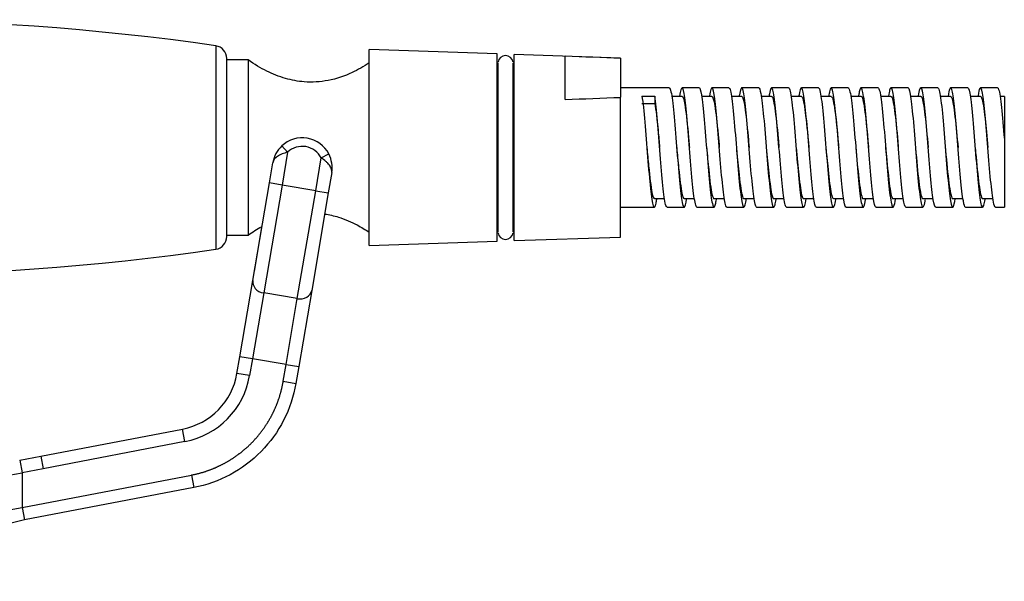
# Model space of a CAD drawing. Units: inches. Extents: x -1085 to -71, y -761 to 1155.
# Drawn here: x -917 to -801, y 1088 to 1154 of the extents above; entities that cross this region are included whole.
import ezdxf

# ---------------------------------------------------------------- set-up
doc = ezdxf.new("R2010")
doc.units = ezdxf.units.IN
for name, color, linetype in [('035184', 7, 'Continuous'), ('036054', 7, 'Continuous'), ('037017', 7, 'Continuous'), ('990163', 7, 'Continuous'), ('ATTACCO_FLEX_DOC', 7, 'Continuous'), ('Default', 7, 'Continuous')]:
    doc.layers.add(name, color=color, linetype=linetype)

# ---------------------------------------------------------------- blocks, each defined once
blk = doc.blocks.new('SE12')
at = {"layer": '035184', "color": 7, "linetype": 'Continuous', "ltscale": 25.4}
for p, q in [((-889.76, 1148.87), (-892.26, 1148.87)), ((-889.76, 1148.87), (-889.76, 1128.33)), ((-892.26, 1128.33), (-889.76, 1128.33))]:
    blk.add_line(p, q, dxfattribs=at)
for points, knots in [([(-875.54, 1148.55), (-876.22, 1148.11), (-877.66, 1147.24), (-880.3, 1146.35), (-882.98, 1146.19), (-885.42, 1146.64), (-887.69, 1147.54), (-888.98, 1148.36), (-889.76, 1148.87)], [0.0544443, 0.0544443, 0.0544443, 0.0544443, 0.2020473, 0.3842332, 0.557585, 0.6957637, 0.8416856, 1, 1, 1, 1]), ([(-880.78, 1130.8), (-880.23, 1130.72), (-878.92, 1130.41), (-877.11, 1129.65), (-876.02, 1128.97), (-875.55, 1128.66)], [0.5897697, 0.5897697, 0.5897697, 0.5897697, 0.6918483, 0.8391487, 0.9442658, 0.9442658, 0.9442658, 0.9442658])]:
    blk.add_open_spline(points, degree=3, knots=knots, dxfattribs=at)
blk.add_open_spline([(-889.76, 1128.33), (-889.2, 1128.69), (-888.69, 1129.02), (-888.17, 1129.31)], degree=3, dxfattribs=at)
at = {"layer": '036054', "color": 7, "linetype": 'Continuous', "ltscale": 25.4}
for p, q in [((-885.12, 1138.05), (-885.81, 1138.78)), ((-885.12, 1138.05), (-885.78, 1134.2)), ((-881.18, 1137.38), (-880.29, 1137.84)), ((-887.26, 1134.46), (-886.85, 1136.82)), ((-881.83, 1133.53), (-881.18, 1137.38)), ((-879.95, 1135.65), (-880.35, 1133.28)), ((-889.2, 1123.01), (-887.26, 1134.46)), ((-885.78, 1134.2), (-887.93, 1121.54)), ((-885.78, 1134.2), (-887.26, 1134.46)), ((-881.83, 1133.53), (-885.78, 1134.2)), ((-883.99, 1120.87), (-881.83, 1133.53)), ((-880.35, 1133.28), (-882.3, 1121.84)), ((-881.83, 1133.53), (-880.35, 1133.28)), ((-889.02, 1124.1), (-888.15, 1129.21)), ((-890.72, 1114.06), (-889.2, 1123.01)), ((-887.93, 1121.54), (-889.25, 1113.81)), ((-883.99, 1120.87), (-887.93, 1121.54)), ((-882.3, 1121.84), (-883.82, 1112.89)), ((-885.3, 1113.14), (-883.99, 1120.87)), ((-891.06, 1112.09), (-890.72, 1114.06)), ((-889.25, 1113.81), (-890.72, 1114.06)), ((-889.25, 1113.81), (-889.58, 1111.84)), ((-885.3, 1113.14), (-889.25, 1113.81)), ((-889.58, 1111.84), (-891.06, 1112.09)), ((-885.64, 1111.17), (-885.3, 1113.14)), ((-885.3, 1113.14), (-883.82, 1112.89)), ((-883.82, 1112.89), (-884.16, 1110.92)), ((-885.64, 1111.17), (-884.16, 1110.92)), ((-914.06, 1102.39), (-897.44, 1105.57)), ((-897.16, 1104.1), (-897.44, 1105.57)), ((-897.16, 1104.1), (-913.78, 1100.92)), ((-916.54, 1101.9), (-914.06, 1102.39)), ((-916.54, 1101.9), (-916.26, 1100.42)), ((-914.06, 1102.39), (-913.78, 1100.92)), ((-913.78, 1100.92), (-916.26, 1100.42)), ((-916.26, 1100.42), (-916.26, 1096.37)), ((-916.26, 1096.37), (-896.41, 1100.17)), ((-896.41, 1100.17), (-896.13, 1098.7)), ((-896.13, 1098.7), (-915.98, 1094.9)), ((-916.26, 1096.37), (-916.26, 1096.37)), ((-916.26, 1096.37), (-915.98, 1094.9)), ((-916.26, 1096.37), (-915.98, 1094.9)), ((-915.98, 1094.9), (-915.98, 1094.9))]:
    blk.add_line(p, q, dxfattribs=at)
for centre, radius, start, end in [((-883.4, 1136.24), 3.5, 133.4755, 170.3454), ((-883.4, 1136.24), 3.5, 27.2153, 133.4755), ((-883.4, 1136.24), 2.5, 27.2153, 133.4755), ((-883.4, 1136.24), 3.5, 350.3454, 27.2153), ((-898.95, 1113.43), 8, 280.8373, 350.3454), ((-898.95, 1113.43), 9.5, 280.8373, 350.3454), ((-961.57, 1343.05), 246.82, 277.2631, 280.577), ((-913.16, 1080.17), 15, 100.8592, 149.8344)]:
    blk.add_arc(centre, radius, start, end, dxfattribs=at)
for centre, major_axis, start_param, end_param in [((-887.72, 1122.76), (1.48, -0.25), 3.141593, 4.712389), ((-883.78, 1122.09), (-1.48, 0.25), 1.570796, 3.141593)]:
    blk.add_ellipse(centre, major_axis=major_axis, ratio=0.829036, start_param=start_param, end_param=end_param, dxfattribs=at)
for points, degree, knots in [([(-885.12, 1138.05), (-885.24, 1138.02), (-885.35, 1137.99), (-885.56, 1137.92), (-885.67, 1137.88), (-885.87, 1137.8), (-885.97, 1137.75), (-886.15, 1137.66), (-886.23, 1137.61), (-886.39, 1137.51), (-886.46, 1137.45), (-886.58, 1137.34), (-886.63, 1137.28), (-886.73, 1137.15), (-886.76, 1137.09), (-886.82, 1136.96), (-886.84, 1136.89), (-886.85, 1136.82)], 3, [0, 0, 0, 0, 0.125, 0.125, 0.25, 0.25, 0.375, 0.375, 0.5, 0.5, 0.625, 0.625, 0.75, 0.75, 0.875, 0.875, 1, 1, 1, 1]), ([(-879.95, 1135.65), (-879.94, 1135.72), (-879.94, 1135.79), (-879.95, 1135.93), (-879.96, 1136), (-880.03, 1136.22), (-880.11, 1136.37), (-880.27, 1136.59), (-880.34, 1136.67), (-880.48, 1136.82), (-880.55, 1136.89), (-880.8, 1137.11), (-880.99, 1137.25), (-881.18, 1137.38)], 3, [0, 0, 0, 0, 0.125, 0.125, 0.25, 0.25, 0.5, 0.5, 0.625, 0.625, 0.75, 0.75, 1, 1, 1, 1]), ([(-896.41, 1100.17), (-895.4, 1100.36), (-894.43, 1100.71), (-893.47, 1101.05), (-892.56, 1101.54), (-891.66, 1102.02), (-890.84, 1102.64), (-890.02, 1103.25), (-889.3, 1103.98), (-888.59, 1104.72), (-887.99, 1105.55), (-887.39, 1106.38), (-886.92, 1107.3), (-886.46, 1108.21), (-886.13, 1109.18), (-885.81, 1110.16), (-885.64, 1111.17)], 2, [0, 0, 0, 0.125, 0.125, 0.25, 0.25, 0.375, 0.375, 0.5, 0.5, 0.625, 0.625, 0.75, 0.75, 0.875, 0.875, 1, 1, 1]), ([(-884.16, 1110.92), (-884.41, 1109.42), (-884.9, 1107.96), (-886.27, 1105.26), (-887.17, 1104.02), (-889.29, 1101.85), (-890.52, 1100.93), (-893.19, 1099.5), (-894.64, 1098.98), (-896.13, 1098.7)], 3, [0, 0, 0, 0, 0.25, 0.25, 0.5, 0.5, 0.75, 0.75, 1, 1, 1, 1]), ([(-928.95, 1089.67), (-928.78, 1089.95), (-928.45, 1090.5), (-927.86, 1091.27), (-927.2, 1091.98), (-925.79, 1093.26), (-923.86, 1094.39), (-921.51, 1095.23), (-919.75, 1095.69), (-918.29, 1095.99), (-917.13, 1096.21), (-916.55, 1096.32), (-916.26, 1096.37)], 3, [0, 0, 0, 0, 0.065046, 0.130878, 0.195024, 0.260213, 0.515806, 0.640158, 0.762108, 0.882093, 0.941158, 1, 1, 1, 1])]:
    blk.add_open_spline(points, degree=degree, knots=knots, dxfattribs=at)
at = {"layer": '037017', "color": 7, "linetype": 'Continuous', "ltscale": 25.4}
for p, q in [((-893.55, 1150.54), (-893.55, 1126.66)), ((-892.26, 1128.15), (-892.26, 1149.05))]:
    blk.add_line(p, q, dxfattribs=at)
for centre, radius, start, end in [((-936.26, 854.13), 299.47, 81.7999, 98.2001), ((-893.76, 1149.05), 1.5, 0, 81.7999), ((-893.76, 1128.15), 1.5, 278.2001, 360), ((-936.26, 1423.07), 299.47, 261.7999, 278.2001)]:
    blk.add_arc(centre, radius, start, end, dxfattribs=at)
at = {"layer": '990163', "color": 7, "linetype": 'Continuous', "ltscale": 25.4}
for p, q in [((-860.45, 1148.49), (-860.45, 1128.71)), ((-858.67, 1128.71), (-858.67, 1148.49))]:
    blk.add_line(p, q, dxfattribs=at)
for centre, start, end in [((-859.56, 1148.49), 7.0997, 172.9003), ((-859.56, 1128.71), 187.0997, 352.9003)]:
    blk.add_arc(centre, 0.89, start, end, dxfattribs=at)
at = {"layer": 'ATTACCO_FLEX_DOC', "color": 7, "linetype": 'Continuous', "ltscale": 25.4}
for p, q in [((-875.56, 1127.1), (-875.56, 1150.1)), ((-860.56, 1149.59), (-875.56, 1150.1)), ((-860.56, 1127.61), (-860.56, 1149.59)), ((-858.56, 1127.68), (-858.56, 1149.52)), ((-846.06, 1149.1), (-858.56, 1149.52)), ((-852.56, 1144.24), (-852.56, 1149.3)), ((-846.06, 1149.1), (-846.06, 1149.05)), ((-846.06, 1149.05), (-846.06, 1144.49)), ((-860.45, 1148.6), (-860.56, 1148.6)), ((-858.56, 1148.6), (-858.68, 1148.6)), ((-840.36, 1145.6), (-846.06, 1145.6)), ((-836.86, 1145.6), (-838.86, 1145.6)), ((-833.36, 1145.6), (-835.36, 1145.6)), ((-829.86, 1145.6), (-831.86, 1145.6)), ((-826.36, 1145.6), (-828.36, 1145.6)), ((-822.86, 1145.6), (-824.86, 1145.6)), ((-819.36, 1145.6), (-821.36, 1145.6)), ((-815.86, 1145.6), (-817.86, 1145.6)), ((-812.36, 1145.6), (-814.36, 1145.6)), ((-808.86, 1145.6), (-810.86, 1145.6)), ((-805.36, 1145.6), (-807.36, 1145.6)), ((-801.86, 1145.6), (-803.86, 1145.6)), ((-846.06, 1128.1), (-846.06, 1144.49)), ((-843.56, 1144.62), (-842.06, 1144.62)), ((-842.06, 1144.62), (-842.06, 1143.76)), ((-838.86, 1144.6), (-840.08, 1144.6)), ((-835.36, 1144.6), (-836.57, 1144.6)), ((-831.86, 1144.6), (-833.07, 1144.6)), ((-828.36, 1144.6), (-829.57, 1144.6)), ((-824.86, 1144.6), (-826.07, 1144.6)), ((-821.36, 1144.6), (-822.57, 1144.6)), ((-817.86, 1144.6), (-819.06, 1144.6)), ((-814.36, 1144.6), (-815.57, 1144.6)), ((-810.86, 1144.6), (-812.07, 1144.6)), ((-807.36, 1144.6), (-808.57, 1144.6)), ((-803.86, 1144.6), (-805.07, 1144.6)), ((-801.06, 1144.6), (-801.57, 1144.6)), ((-801.06, 1144.6), (-801.06, 1139.56)), ((-843.56, 1143.76), (-842.06, 1143.76)), ((-801.06, 1139.56), (-801.06, 1131.6)), ((-842.11, 1132.6), (-840.9, 1132.6)), ((-838.61, 1132.6), (-837.4, 1132.6)), ((-835.11, 1132.6), (-833.91, 1132.6)), ((-831.61, 1132.6), (-830.4, 1132.6)), ((-828.11, 1132.6), (-826.91, 1132.6)), ((-824.61, 1132.6), (-823.4, 1132.6)), ((-821.11, 1132.6), (-819.91, 1132.6)), ((-817.61, 1132.6), (-816.4, 1132.6)), ((-814.11, 1132.6), (-812.91, 1132.6)), ((-810.61, 1132.6), (-809.41, 1132.6)), ((-807.11, 1132.6), (-805.9, 1132.6)), ((-803.61, 1132.6), (-802.41, 1132.6)), ((-846.06, 1131.6), (-842.11, 1131.6)), ((-840.61, 1131.6), (-838.61, 1131.6)), ((-837.11, 1131.6), (-835.11, 1131.6)), ((-833.61, 1131.6), (-831.61, 1131.6)), ((-830.11, 1131.6), (-828.11, 1131.6)), ((-826.61, 1131.6), (-824.61, 1131.6)), ((-823.11, 1131.6), (-821.11, 1131.6)), ((-819.61, 1131.6), (-817.61, 1131.6)), ((-816.11, 1131.6), (-814.11, 1131.6)), ((-812.61, 1131.6), (-810.61, 1131.6)), ((-809.11, 1131.6), (-807.11, 1131.6)), ((-805.61, 1131.6), (-803.61, 1131.6)), ((-802.11, 1131.6), (-801.06, 1131.6)), ((-860.56, 1128.6), (-860.45, 1128.6)), ((-858.68, 1128.6), (-858.56, 1128.6)), ((-875.56, 1127.1), (-860.56, 1127.61)), ((-858.56, 1127.68), (-846.06, 1128.1))]:
    blk.add_line(p, q, dxfattribs=at)
for centre, start, end in [((-926.37, -832.99), 87.67984, 87.86773), ((-926.37, 3126.53), 272.13227, 272.32016)]:
    blk.add_arc(centre, 1983.67, start, end, dxfattribs=at)
for points, knots in [([(-840.36, 1145.6), (-840.32, 1145.6), (-840.28, 1145.55), (-840.13, 1145.15), (-840.02, 1144.43), (-839.8, 1142.43), (-839.69, 1141.13), (-839.47, 1138.38), (-839.36, 1136.95), (-839.14, 1134.41), (-839.03, 1133.33), (-838.81, 1131.89), (-838.69, 1131.54), (-838.5, 1131.66), (-838.41, 1131.99), (-838.32, 1132.55)], [0.07533589, 0.07533589, 0.07533589, 0.07533589, 0.078125, 0.078125, 0.0859375, 0.0859375, 0.09375, 0.09375, 0.1015625, 0.1015625, 0.109375, 0.109375, 0.1171875, 0.1171875, 0.12343197, 0.12343197, 0.12343197, 0.12343197]), ([(-837.11, 1131.6), (-837.16, 1131.6), (-837.21, 1131.68), (-837.37, 1132.19), (-837.47, 1132.92), (-837.69, 1134.91), (-837.79, 1136.18), (-838.01, 1138.82), (-838.11, 1140.2), (-838.33, 1142.67), (-838.43, 1143.72), (-838.65, 1145.19), (-838.75, 1145.59), (-838.96, 1145.6), (-839.06, 1145.26), (-839.16, 1144.62)], [0.87923561, 0.87923561, 0.87923561, 0.87923561, 0.8828125, 0.8828125, 0.890625, 0.890625, 0.8984375, 0.8984375, 0.90625, 0.90625, 0.9140625, 0.9140625, 0.921875, 0.921875, 0.92918628, 0.92918628, 0.92918628, 0.92918628]), ([(-836.86, 1145.6), (-836.77, 1145.6), (-836.68, 1145.32), (-836.48, 1144.13), (-836.37, 1143.11), (-836.15, 1140.66), (-836.04, 1139.22), (-835.82, 1136.47), (-835.71, 1135.13), (-835.49, 1133.01), (-835.38, 1132.23), (-835.15, 1131.48), (-835.04, 1131.52), (-834.9, 1132.11), (-834.86, 1132.3), (-834.82, 1132.52)], [0.15769331, 0.15769331, 0.15769331, 0.15769331, 0.1640625, 0.1640625, 0.171875, 0.171875, 0.1796875, 0.1796875, 0.1875, 0.1875, 0.1953125, 0.1953125, 0.203125, 0.203125, 0.20567686, 0.20567686, 0.20567686, 0.20567686]), ([(-833.61, 1131.6), (-833.65, 1131.6), (-833.7, 1131.66), (-833.84, 1132.06), (-833.95, 1132.73), (-834.16, 1134.67), (-834.27, 1135.9), (-834.48, 1138.52), (-834.59, 1139.92), (-834.8, 1142.41), (-834.91, 1143.51), (-835.12, 1145.08), (-835.23, 1145.53), (-835.44, 1145.65), (-835.55, 1145.33), (-835.65, 1144.68)], [0.79387832, 0.79387832, 0.79387832, 0.79387832, 0.796875, 0.796875, 0.8046875, 0.8046875, 0.8125, 0.8125, 0.8203125, 0.8203125, 0.828125, 0.828125, 0.8359375, 0.8359375, 0.84357704, 0.84357704, 0.84357704, 0.84357704]), ([(-833.36, 1145.6), (-833.33, 1145.6), (-833.3, 1145.57), (-833.16, 1145.28), (-833.05, 1144.63), (-832.83, 1142.72), (-832.72, 1141.46), (-832.5, 1138.73), (-832.39, 1137.29), (-832.16, 1134.7), (-832.05, 1133.57), (-831.83, 1132.02), (-831.72, 1131.6), (-831.51, 1131.6), (-831.41, 1131.95), (-831.31, 1132.6)], [0.24003233, 0.24003233, 0.24003233, 0.24003233, 0.2421875, 0.2421875, 0.25, 0.25, 0.2578125, 0.2578125, 0.265625, 0.265625, 0.2734375, 0.2734375, 0.28125, 0.28125, 0.28832149, 0.28832149, 0.28832149, 0.28832149]), ([(-830.11, 1131.6), (-830.15, 1131.6), (-830.18, 1131.64), (-830.32, 1131.95), (-830.43, 1132.58), (-830.64, 1134.41), (-830.75, 1135.61), (-830.96, 1138.24), (-831.07, 1139.62), (-831.28, 1142.15), (-831.39, 1143.3), (-831.6, 1144.94), (-831.71, 1145.45), (-831.92, 1145.69), (-832.03, 1145.41), (-832.14, 1144.73), (-832.15, 1144.67), (-832.16, 1144.62)], [0.70849155, 0.70849155, 0.70849155, 0.70849155, 0.7109375, 0.7109375, 0.71875, 0.71875, 0.7265625, 0.7265625, 0.734375, 0.734375, 0.7421875, 0.7421875, 0.75, 0.75, 0.7578125, 0.7578125, 0.75847918, 0.75847918, 0.75847918, 0.75847918]), ([(-829.86, 1145.6), (-829.78, 1145.6), (-829.7, 1145.38), (-829.51, 1144.35), (-829.4, 1143.38), (-829.18, 1140.99), (-829.07, 1139.57), (-828.85, 1136.81), (-828.73, 1135.44), (-828.51, 1133.24), (-828.4, 1132.4), (-828.18, 1131.51), (-828.07, 1131.48), (-827.91, 1132.02), (-827.87, 1132.24), (-827.82, 1132.52)], [0.32240973, 0.32240973, 0.32240973, 0.32240973, 0.328125, 0.328125, 0.3359375, 0.3359375, 0.34375, 0.34375, 0.3515625, 0.3515625, 0.359375, 0.359375, 0.3671875, 0.3671875, 0.37036134, 0.37036134, 0.37036134, 0.37036134]), ([(-826.61, 1131.6), (-826.64, 1131.6), (-826.66, 1131.62), (-826.8, 1131.85), (-826.9, 1132.43), (-827.12, 1134.17), (-827.22, 1135.36), (-827.44, 1137.93), (-827.54, 1139.31), (-827.76, 1141.91), (-827.86, 1143.06), (-828.08, 1144.8), (-828.18, 1145.37), (-828.4, 1145.71), (-828.5, 1145.5), (-828.62, 1144.84), (-828.64, 1144.76), (-828.65, 1144.68)], [0.62314549, 0.62314549, 0.62314549, 0.62314549, 0.625, 0.625, 0.6328125, 0.6328125, 0.640625, 0.640625, 0.6484375, 0.6484375, 0.65625, 0.65625, 0.6640625, 0.6640625, 0.671875, 0.671875, 0.67287112, 0.67287112, 0.67287112, 0.67287112]), ([(-826.36, 1145.6), (-826.34, 1145.6), (-826.32, 1145.58), (-826.19, 1145.4), (-826.08, 1144.81), (-825.86, 1143), (-825.75, 1141.78), (-825.52, 1139.08), (-825.41, 1137.64), (-825.19, 1135), (-825.08, 1133.83), (-824.86, 1132.17), (-824.75, 1131.67), (-824.53, 1131.54), (-824.42, 1131.88), (-824.32, 1132.57)], [0.40473868, 0.40473868, 0.40473868, 0.40473868, 0.40625, 0.40625, 0.4140625, 0.4140625, 0.421875, 0.421875, 0.4296875, 0.4296875, 0.4375, 0.4375, 0.4453125, 0.4453125, 0.45291739, 0.45291739, 0.45291739, 0.45291739]), ([(-823.11, 1131.6), (-823.13, 1131.6), (-823.15, 1131.61), (-823.27, 1131.76), (-823.38, 1132.27), (-823.59, 1133.95), (-823.7, 1135.09), (-823.91, 1137.62), (-824.02, 1139.03), (-824.23, 1141.62), (-824.34, 1142.82), (-824.55, 1144.66), (-824.66, 1145.27), (-824.87, 1145.72), (-824.98, 1145.56), (-825.11, 1144.93), (-825.13, 1144.8), (-825.16, 1144.66)], [0.53777177, 0.53777177, 0.53777177, 0.53777177, 0.5390625, 0.5390625, 0.546875, 0.546875, 0.5546875, 0.5546875, 0.5625, 0.5625, 0.5703125, 0.5703125, 0.578125, 0.578125, 0.5859375, 0.5859375, 0.58758358, 0.58758358, 0.58758358, 0.58758358]), ([(-822.86, 1145.6), (-822.79, 1145.6), (-822.72, 1145.42), (-822.54, 1144.55), (-822.43, 1143.63), (-822.2, 1141.32), (-822.09, 1139.92), (-821.87, 1137.15), (-821.76, 1135.76), (-821.54, 1133.47), (-821.43, 1132.58), (-821.21, 1131.56), (-821.1, 1131.47), (-820.93, 1131.93), (-820.88, 1132.18), (-820.82, 1132.52)], [0.48712135, 0.48712135, 0.48712135, 0.48712135, 0.4921875, 0.4921875, 0.5, 0.5, 0.5078125, 0.5078125, 0.515625, 0.515625, 0.5234375, 0.5234375, 0.53125, 0.53125, 0.53508649, 0.53508649, 0.53508649, 0.53508649]), ([(-819.61, 1131.6), (-819.62, 1131.6), (-819.63, 1131.6), (-819.75, 1131.68), (-819.86, 1132.15), (-820.07, 1133.72), (-820.18, 1134.82), (-820.39, 1137.34), (-820.5, 1138.73), (-820.71, 1141.35), (-820.82, 1142.59), (-821.03, 1144.48), (-821.14, 1145.15), (-821.35, 1145.73), (-821.46, 1145.62), (-821.59, 1145.01), (-821.62, 1144.85), (-821.66, 1144.66)], [0.45239354, 0.45239354, 0.45239354, 0.45239354, 0.453125, 0.453125, 0.4609375, 0.4609375, 0.46875, 0.46875, 0.4765625, 0.4765625, 0.484375, 0.484375, 0.4921875, 0.4921875, 0.5, 0.5, 0.50221727, 0.50221727, 0.50221727, 0.50221727]), ([(-819.36, 1145.6), (-819.35, 1145.6), (-819.34, 1145.59), (-819.22, 1145.49), (-819.11, 1144.98), (-818.88, 1143.27), (-818.77, 1142.09), (-818.55, 1139.43), (-818.44, 1137.99), (-818.22, 1135.31), (-818.11, 1134.1), (-817.89, 1132.33), (-817.78, 1131.76), (-817.56, 1131.5), (-817.45, 1131.79), (-817.33, 1132.48), (-817.32, 1132.51), (-817.32, 1132.54)], [0.56945243, 0.56945243, 0.56945243, 0.56945243, 0.5703125, 0.5703125, 0.578125, 0.578125, 0.5859375, 0.5859375, 0.59375, 0.59375, 0.6015625, 0.6015625, 0.609375, 0.609375, 0.6171875, 0.6171875, 0.61752596, 0.61752596, 0.61752596, 0.61752596]), ([(-816.11, 1131.6), (-816.12, 1131.6), (-816.12, 1131.6), (-816.23, 1131.61), (-816.33, 1132.03), (-816.55, 1133.51), (-816.65, 1134.58), (-816.87, 1137.04), (-816.97, 1138.42), (-817.19, 1141.08), (-817.29, 1142.33), (-817.51, 1144.31), (-817.61, 1145.03), (-817.83, 1145.71), (-817.93, 1145.67), (-818.08, 1145.1), (-818.12, 1144.91), (-818.15, 1144.68)], [0.36705237, 0.36705237, 0.36705237, 0.36705237, 0.3671875, 0.3671875, 0.375, 0.375, 0.3828125, 0.3828125, 0.390625, 0.390625, 0.3984375, 0.3984375, 0.40625, 0.40625, 0.4140625, 0.4140625, 0.41675672, 0.41675672, 0.41675672, 0.41675672]), ([(-815.86, 1145.6), (-815.8, 1145.6), (-815.74, 1145.47), (-815.56, 1144.74), (-815.45, 1143.88), (-815.23, 1141.65), (-815.12, 1140.26), (-814.9, 1137.5), (-814.79, 1136.09), (-814.57, 1133.72), (-814.46, 1132.78), (-814.23, 1131.63), (-814.13, 1131.46), (-813.95, 1131.85), (-813.89, 1132.14), (-813.82, 1132.54)], [0.65182486, 0.65182486, 0.65182486, 0.65182486, 0.65625, 0.65625, 0.6640625, 0.6640625, 0.671875, 0.671875, 0.6796875, 0.6796875, 0.6875, 0.6875, 0.6953125, 0.6953125, 0.69986447, 0.69986447, 0.69986447, 0.69986447]), ([(-812.61, 1131.6), (-812.71, 1131.6), (-812.81, 1131.95), (-813.02, 1133.31), (-813.13, 1134.34), (-813.34, 1136.75), (-813.45, 1138.13), (-813.66, 1140.79), (-813.77, 1142.06), (-813.98, 1144.13), (-814.09, 1144.9), (-814.3, 1145.68), (-814.41, 1145.7), (-814.56, 1145.17), (-814.61, 1144.93), (-814.66, 1144.63)], [0.28165189, 0.28165189, 0.28165189, 0.28165189, 0.2890625, 0.2890625, 0.296875, 0.296875, 0.3046875, 0.3046875, 0.3125, 0.3125, 0.3203125, 0.3203125, 0.328125, 0.328125, 0.3315877, 0.3315877, 0.3315877, 0.3315877]), ([(-812.36, 1145.6), (-812.36, 1145.6), (-812.36, 1145.6), (-812.24, 1145.58), (-812.13, 1145.13), (-811.91, 1143.53), (-811.8, 1142.39), (-811.58, 1139.78), (-811.47, 1138.34), (-811.25, 1135.63), (-811.14, 1134.37), (-810.92, 1132.5), (-810.8, 1131.87), (-810.58, 1131.47), (-810.47, 1131.69), (-810.35, 1132.37), (-810.34, 1132.44), (-810.32, 1132.52)], [0.73417059, 0.73417059, 0.73417059, 0.73417059, 0.734375, 0.734375, 0.7421875, 0.7421875, 0.75, 0.75, 0.7578125, 0.7578125, 0.765625, 0.765625, 0.7734375, 0.7734375, 0.78125, 0.78125, 0.78215949, 0.78215949, 0.78215949, 0.78215949]), ([(-809.11, 1131.6), (-809.21, 1131.6), (-809.3, 1131.9), (-809.5, 1133.11), (-809.61, 1134.1), (-809.82, 1136.47), (-809.93, 1137.84), (-810.14, 1140.5), (-810.25, 1141.81), (-810.46, 1143.93), (-810.57, 1144.75), (-810.78, 1145.65), (-810.89, 1145.72), (-811.05, 1145.25), (-811.1, 1145.01), (-811.15, 1144.68)], [0.19631562, 0.19631562, 0.19631562, 0.19631562, 0.203125, 0.203125, 0.2109375, 0.2109375, 0.21875, 0.21875, 0.2265625, 0.2265625, 0.234375, 0.234375, 0.2421875, 0.2421875, 0.24601106, 0.24601106, 0.24601106, 0.24601106]), ([(-808.86, 1145.6), (-808.81, 1145.6), (-808.76, 1145.5), (-808.59, 1144.91), (-808.48, 1144.11), (-808.26, 1141.96), (-808.15, 1140.6), (-807.93, 1137.85), (-807.82, 1136.42), (-807.6, 1133.99), (-807.49, 1132.99), (-807.26, 1131.72), (-807.15, 1131.48), (-806.97, 1131.78), (-806.89, 1132.1), (-806.81, 1132.58)], [0.81652064, 0.81652064, 0.81652064, 0.81652064, 0.8203125, 0.8203125, 0.828125, 0.828125, 0.8359375, 0.8359375, 0.84375, 0.84375, 0.8515625, 0.8515625, 0.859375, 0.859375, 0.86471336, 0.86471336, 0.86471336, 0.86471336]), ([(-805.61, 1131.6), (-805.7, 1131.6), (-805.78, 1131.85), (-805.98, 1132.92), (-806.08, 1133.87), (-806.3, 1136.18), (-806.4, 1137.53), (-806.62, 1140.22), (-806.72, 1141.54), (-806.94, 1143.73), (-807.04, 1144.6), (-807.26, 1145.59), (-807.36, 1145.73), (-807.54, 1145.31), (-807.6, 1145.01), (-807.66, 1144.6)], [0.11092672, 0.11092672, 0.11092672, 0.11092672, 0.1171875, 0.1171875, 0.125, 0.125, 0.1328125, 0.1328125, 0.140625, 0.140625, 0.1484375, 0.1484375, 0.15625, 0.15625, 0.1609645, 0.1609645, 0.1609645, 0.1609645]), ([(-805.36, 1145.6), (-805.26, 1145.6), (-805.15, 1145.22), (-804.94, 1143.78), (-804.83, 1142.69), (-804.61, 1140.12), (-804.5, 1138.69), (-804.27, 1135.95), (-804.16, 1134.66), (-803.94, 1132.69), (-803.83, 1132), (-803.61, 1131.46), (-803.5, 1131.61), (-803.37, 1132.26), (-803.35, 1132.38), (-803.32, 1132.51)], [0.89888928, 0.89888928, 0.89888928, 0.89888928, 0.90625, 0.90625, 0.9140625, 0.9140625, 0.921875, 0.921875, 0.9296875, 0.9296875, 0.9375, 0.9375, 0.9453125, 0.9453125, 0.94682554, 0.94682554, 0.94682554, 0.94682554]), ([(-802.11, 1131.6), (-802.19, 1131.6), (-802.27, 1131.8), (-802.45, 1132.75), (-802.56, 1133.66), (-802.77, 1135.9), (-802.88, 1137.24), (-803.09, 1139.93), (-803.2, 1141.26), (-803.41, 1143.52), (-803.52, 1144.43), (-803.73, 1145.53), (-803.84, 1145.72), (-804.02, 1145.39), (-804.08, 1145.1), (-804.15, 1144.68)], [0.0255647, 0.0255647, 0.0255647, 0.0255647, 0.03125, 0.03125, 0.0390625, 0.0390625, 0.046875, 0.046875, 0.0546875, 0.0546875, 0.0625, 0.0625, 0.0703125, 0.0703125, 0.0753124, 0.0753124, 0.0753124, 0.0753124]), ([(-801.86, 1145.6), (-801.82, 1145.6), (-801.77, 1145.53), (-801.62, 1145.07), (-801.51, 1144.32), (-801.29, 1142.27), (-801.18, 1140.95), (-801.06, 1139.56)], [0.98122429, 0.98122429, 0.98122429, 0.98122429, 0.984375, 0.984375, 0.9921875, 0.9921875, 1, 1, 1, 1]), ([(-843.56, 1144.62), (-843.45, 1143.9), (-843.34, 1142.84), (-843.12, 1140.32), (-843.01, 1138.87), (-842.79, 1136.14), (-842.68, 1134.82), (-842.46, 1132.8), (-842.35, 1132.08), (-842.13, 1131.46), (-842.02, 1131.57), (-841.88, 1132.21), (-841.85, 1132.36), (-841.82, 1132.54)], [0, 0, 0, 0, 0.0078125, 0.0078125, 0.015625, 0.015625, 0.0234375, 0.0234375, 0.03125, 0.03125, 0.0390625, 0.0390625, 0.0410251, 0.0410251, 0.0410251, 0.0410251]), ([(-840.61, 1131.6), (-840.67, 1131.6), (-840.73, 1131.71), (-840.89, 1132.32), (-841, 1133.11), (-841.21, 1135.17), (-841.32, 1136.45), (-841.53, 1139.13), (-841.64, 1140.5), (-841.85, 1142.9), (-841.96, 1143.93), (-842.06, 1144.62)], [0.96460993, 0.96460993, 0.96460993, 0.96460993, 0.96875, 0.96875, 0.9765625, 0.9765625, 0.984375, 0.984375, 0.9921875, 0.9921875, 1, 1, 1, 1]), ([(-838.86, 1144.6), (-838.76, 1144.6), (-838.65, 1144.26), (-838.41, 1142.87), (-838.28, 1141.68), (-838.1, 1139.78), (-838.04, 1139.19), (-837.99, 1138.61)], [0.07804961, 0.07804961, 0.07804961, 0.07804961, 0.08589608, 0.08589608, 0.09544008, 0.09544008, 0.09941893, 0.09941893, 0.09941893, 0.09941893]), ([(-835.36, 1144.6), (-835.25, 1144.6), (-835.14, 1144.21), (-834.89, 1142.7), (-834.76, 1141.47), (-834.58, 1139.61), (-834.53, 1139.1), (-834.49, 1138.59)], [0.16344716, 0.16344716, 0.16344716, 0.16344716, 0.17179215, 0.17179215, 0.18133616, 0.18133616, 0.1848266, 0.1848266, 0.1848266, 0.1848266]), ([(-831.86, 1144.6), (-831.74, 1144.6), (-831.62, 1144.16), (-831.37, 1142.51), (-831.24, 1141.26), (-831.07, 1139.46), (-831.03, 1139.03), (-830.99, 1138.6)], [0.24880069, 0.24880069, 0.24880069, 0.24880069, 0.25768823, 0.25768823, 0.26723224, 0.26723224, 0.27016765, 0.27016765, 0.27016765, 0.27016765]), ([(-828.36, 1144.6), (-828.23, 1144.6), (-828.11, 1144.1), (-827.85, 1142.32), (-827.72, 1141.04), (-827.55, 1139.31), (-827.52, 1138.96), (-827.49, 1138.61)], [0.33418585, 0.33418585, 0.33418585, 0.33418585, 0.34358431, 0.34358431, 0.35312831, 0.35312831, 0.35550611, 0.35550611, 0.35550611, 0.35550611]), ([(-824.86, 1144.6), (-824.86, 1144.6), (-824.85, 1144.6), (-824.72, 1144.56), (-824.59, 1144.01), (-824.33, 1142.13), (-824.2, 1140.81), (-824.04, 1139.15), (-824.01, 1138.87), (-823.99, 1138.59)], [0.41956906, 0.41956906, 0.41956906, 0.41956906, 0.41993637, 0.41993637, 0.42948038, 0.42948038, 0.43902439, 0.43902439, 0.44091598, 0.44091598, 0.44091598, 0.44091598]), ([(-821.36, 1144.6), (-821.35, 1144.6), (-821.34, 1144.59), (-821.2, 1144.49), (-821.06, 1143.89), (-820.8, 1141.93), (-820.67, 1140.59), (-820.52, 1139), (-820.51, 1138.8), (-820.49, 1138.61)], [0.50492708, 0.50492708, 0.50492708, 0.50492708, 0.50583245, 0.50583245, 0.51537646, 0.51537646, 0.52492047, 0.52492047, 0.52624524, 0.52624524, 0.52624524, 0.52624524]), ([(-817.86, 1144.6), (-817.84, 1144.6), (-817.82, 1144.59), (-817.67, 1144.42), (-817.54, 1143.76), (-817.28, 1141.73), (-817.15, 1140.36), (-817.01, 1138.83), (-817, 1138.71), (-816.99, 1138.59)], [0.59032428, 0.59032428, 0.59032428, 0.59032428, 0.59172853, 0.59172853, 0.60127253, 0.60127253, 0.61081654, 0.61081654, 0.61165601, 0.61165601, 0.61165601, 0.61165601]), ([(-814.36, 1144.6), (-814.34, 1144.6), (-814.31, 1144.58), (-814.15, 1144.33), (-814.02, 1143.62), (-813.76, 1141.52), (-813.63, 1140.13), (-813.5, 1138.68), (-813.49, 1138.64), (-813.49, 1138.6)], [0.67567075, 0.67567075, 0.67567075, 0.67567075, 0.6776246, 0.6776246, 0.68716861, 0.68716861, 0.69671262, 0.69671262, 0.69699249, 0.69699249, 0.69699249, 0.69699249]), ([(-810.86, 1144.6), (-810.83, 1144.6), (-810.79, 1144.56), (-810.63, 1144.24), (-810.5, 1143.48), (-810.24, 1141.33), (-810.12, 1139.97), (-809.99, 1138.61)], [0.76104959, 0.76104959, 0.76104959, 0.76104959, 0.76352068, 0.76352068, 0.77306469, 0.77306469, 0.78233403, 0.78233403, 0.78233403, 0.78233403]), ([(-807.36, 1144.6), (-807.32, 1144.6), (-807.28, 1144.55), (-807.11, 1144.14), (-806.98, 1143.33), (-806.73, 1141.17), (-806.61, 1139.88), (-806.49, 1138.59)], [0.84641056, 0.84641056, 0.84641056, 0.84641056, 0.84941676, 0.84941676, 0.85896076, 0.85896076, 0.86774114, 0.86774114, 0.86774114, 0.86774114]), ([(-803.86, 1144.6), (-803.81, 1144.6), (-803.77, 1144.53), (-803.59, 1144.03), (-803.46, 1143.17), (-803.21, 1141.02), (-803.1, 1139.82), (-802.99, 1138.61)], [0.931761, 0.931761, 0.931761, 0.931761, 0.93531283, 0.93531283, 0.94485684, 0.94485684, 0.95307053, 0.95307053, 0.95307053, 0.95307053]), ([(-842.06, 1143.76), (-841.93, 1143.04), (-841.8, 1141.89), (-841.61, 1139.93), (-841.55, 1139.26), (-841.49, 1138.59)], [0, 0, 0, 0, 0.00954401, 0.00954401, 0.01408809, 0.01408809, 0.01408809, 0.01408809]), ([(-842.99, 1138.59), (-842.92, 1137.85), (-842.85, 1137.12), (-842.65, 1135.12), (-842.52, 1134), (-842.3, 1132.85), (-842.2, 1132.6), (-842.11, 1132.6)], [0.01359069, 0.01359069, 0.01359069, 0.01359069, 0.01841432, 0.01841432, 0.02762148, 0.02762148, 0.03419585, 0.03419585, 0.03419585, 0.03419585]), ([(-839.49, 1138.61), (-839.41, 1137.79), (-839.34, 1136.97), (-839.13, 1134.93), (-839, 1133.85), (-838.78, 1132.81), (-838.7, 1132.6), (-838.61, 1132.6)], [0.09591017, 0.09591017, 0.09591017, 0.09591017, 0.10127877, 0.10127877, 0.11048593, 0.11048593, 0.11653543, 0.11653543, 0.11653543, 0.11653543]), ([(-835.99, 1138.59), (-835.9, 1137.7), (-835.82, 1136.81), (-835.61, 1134.74), (-835.48, 1133.7), (-835.27, 1132.78), (-835.19, 1132.6), (-835.11, 1132.6)], [0.17830346, 0.17830346, 0.17830346, 0.17830346, 0.18414322, 0.18414322, 0.19335038, 0.19335038, 0.19888159, 0.19888159, 0.19888159, 0.19888159]), ([(-832.49, 1138.6), (-832.4, 1137.63), (-832.31, 1136.65), (-832.09, 1134.55), (-831.96, 1133.55), (-831.75, 1132.75), (-831.68, 1132.6), (-831.61, 1132.6)], [0.26063238, 0.26063238, 0.26063238, 0.26063238, 0.26700767, 0.26700767, 0.27621483, 0.27621483, 0.28123878, 0.28123878, 0.28123878, 0.28123878]), ([(-828.99, 1138.61), (-828.89, 1137.56), (-828.79, 1136.5), (-828.56, 1134.37), (-828.43, 1133.42), (-828.24, 1132.72), (-828.18, 1132.6), (-828.11, 1132.6)], [0.34295888, 0.34295888, 0.34295888, 0.34295888, 0.34987212, 0.34987212, 0.35907928, 0.35907928, 0.36356424, 0.36356424, 0.36356424, 0.36356424]), ([(-825.49, 1138.59), (-825.38, 1137.46), (-825.28, 1136.34), (-825.04, 1134.2), (-824.91, 1133.29), (-824.73, 1132.69), (-824.67, 1132.6), (-824.61, 1132.6)], [0.42535424, 0.42535424, 0.42535424, 0.42535424, 0.43273657, 0.43273657, 0.44194373, 0.44194373, 0.44593327, 0.44593327, 0.44593327, 0.44593327]), ([(-821.99, 1138.61), (-821.88, 1137.4), (-821.76, 1136.19), (-821.52, 1134.04), (-821.39, 1133.18), (-821.21, 1132.67), (-821.16, 1132.6), (-821.11, 1132.6)], [0.50767184, 0.50767184, 0.50767184, 0.50767184, 0.51560102, 0.51560102, 0.52480818, 0.52480818, 0.5282641, 0.5282641, 0.5282641, 0.5282641]), ([(-818.49, 1138.59), (-818.37, 1137.31), (-818.25, 1136.03), (-818, 1133.88), (-817.87, 1133.07), (-817.7, 1132.65), (-817.66, 1132.6), (-817.61, 1132.6)], [0.59006809, 0.59006809, 0.59006809, 0.59006809, 0.59846547, 0.59846547, 0.60767263, 0.60767263, 0.6106203, 0.6106203, 0.6106203, 0.6106203]), ([(-814.99, 1138.6), (-814.86, 1137.24), (-814.73, 1135.88), (-814.48, 1133.73), (-814.35, 1132.96), (-814.18, 1132.63), (-814.15, 1132.6), (-814.11, 1132.6)], [0.67239284, 0.67239284, 0.67239284, 0.67239284, 0.68132992, 0.68132992, 0.69053708, 0.69053708, 0.69297482, 0.69297482, 0.69297482, 0.69297482]), ([(-811.49, 1138.61), (-811.49, 1138.57), (-811.48, 1138.53), (-811.35, 1137.08), (-811.22, 1135.69), (-810.96, 1133.58), (-810.83, 1132.87), (-810.67, 1132.62), (-810.64, 1132.6), (-810.61, 1132.6)], [0.75472228, 0.75472228, 0.75472228, 0.75472228, 0.75498721, 0.75498721, 0.76419437, 0.76419437, 0.77340153, 0.77340153, 0.77531187, 0.77531187, 0.77531187, 0.77531187]), ([(-807.99, 1138.59), (-807.98, 1138.48), (-807.97, 1138.37), (-807.83, 1136.85), (-807.7, 1135.48), (-807.43, 1133.45), (-807.3, 1132.79), (-807.15, 1132.61), (-807.13, 1132.6), (-807.11, 1132.6)], [0.83711492, 0.83711492, 0.83711492, 0.83711492, 0.83785166, 0.83785166, 0.84705882, 0.84705882, 0.85626598, 0.85626598, 0.85769529, 0.85769529, 0.85769529, 0.85769529]), ([(-804.49, 1138.61), (-804.47, 1138.41), (-804.45, 1138.22), (-804.3, 1136.62), (-804.17, 1135.28), (-803.91, 1133.32), (-803.78, 1132.71), (-803.64, 1132.6), (-803.63, 1132.6), (-803.61, 1132.6)], [0.91943268, 0.91943268, 0.91943268, 0.91943268, 0.92071611, 0.92071611, 0.92992327, 0.92992327, 0.93913043, 0.93913043, 0.94003649, 0.94003649, 0.94003649, 0.94003649])]:
    blk.add_open_spline(points, degree=3, knots=knots, dxfattribs=at)

msp = doc.modelspace()

# ---------------------------------------------------------------- block references
at = {"layer": 'Default'}
msp.add_blockref('SE12', (0, 0), dxfattribs=at)

doc.saveas('drawing.dxf')
